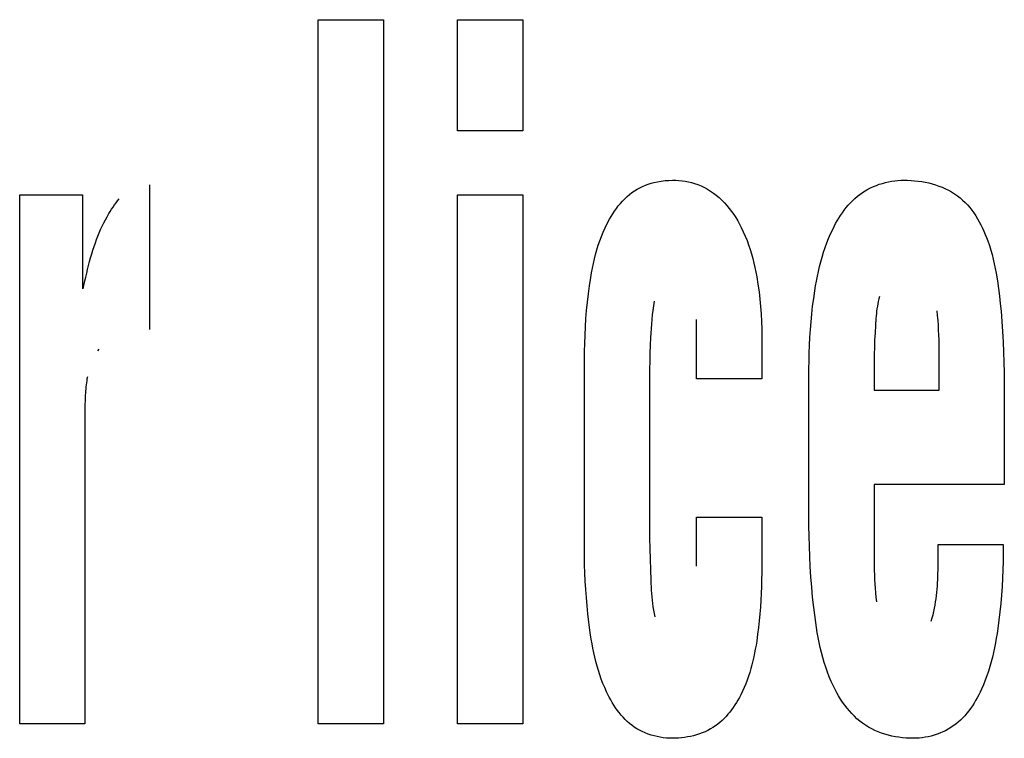
# Model space of a CAD drawing. Units: millimetres. Extents: x 0 to 1783, y 0 to 841.
# Drawn here: x 1225 to 1227, y 336 to 338 of the extents above; entities that cross this region are included whole.
import ezdxf

# ---------------------------------------------------------------- set-up
doc = ezdxf.new("R2010")
doc.units = ezdxf.units.MM
doc.header["$LTSCALE"] = 98.0903
doc.layers.add('7_ALL_FEATURES', color=7, linetype='CONTINUOUS')

msp = doc.modelspace()

# ---------------------------------------------------------------- linework, layer by layer
at = {"layer": '7_ALL_FEATURES', "color": 7, "linetype": 'Continuous'}
for p, q in [((1225.3756, 335.9588), (1225.3756, 337.6868)), ((1225.3756, 337.6868), (1225.5355, 337.6868)), ((1225.5355, 337.6868), (1225.5355, 335.9588)), ((1225.7172, 337.414), (1225.7172, 337.6868)), ((1225.7172, 337.6868), (1225.8771, 337.6868)), ((1225.8771, 337.6868), (1225.8771, 337.414)), ((1225.8771, 337.414), (1225.7172, 337.414)), ((1224.9611, 337.2817), (1224.9611, 336.9261)), ((1226.1713, 337.2776), (1226.1781, 337.2805)), ((1226.1781, 337.2805), (1226.185, 337.283)), ((1226.185, 337.283), (1226.1921, 337.2853)), ((1226.1921, 337.2853), (1226.1992, 337.2872)), ((1226.1992, 337.2872), (1226.2082, 337.2892)), ((1226.2082, 337.2892), (1226.2173, 337.2907)), ((1226.2173, 337.2907), (1226.2264, 337.2918)), ((1226.2264, 337.2918), (1226.2356, 337.2925)), ((1226.2356, 337.2925), (1226.2448, 337.2927)), ((1226.2448, 337.2927), (1226.2527, 337.2926)), ((1226.2527, 337.2926), (1226.2605, 337.2921)), ((1226.2605, 337.2921), (1226.2683, 337.2914)), ((1226.2683, 337.2914), (1226.276, 337.2903)), ((1226.276, 337.2903), (1226.2837, 337.2888)), ((1226.2837, 337.2888), (1226.2913, 337.287)), ((1226.2913, 337.287), (1226.2988, 337.2848)), ((1226.2988, 337.2848), (1226.307, 337.282)), ((1226.307, 337.282), (1226.315, 337.2787)), ((1226.7379, 337.2773), (1226.745, 337.2802)), ((1226.745, 337.2802), (1226.7523, 337.2828)), ((1226.7523, 337.2828), (1226.7598, 337.2851)), ((1226.7598, 337.2851), (1226.7673, 337.2871)), ((1226.7673, 337.2871), (1226.7748, 337.2888)), ((1226.7748, 337.2888), (1226.7825, 337.2902)), ((1226.7825, 337.2902), (1226.7901, 337.2913)), ((1226.7901, 337.2913), (1226.7978, 337.2921)), ((1226.7978, 337.2921), (1226.8055, 337.2926)), ((1226.8055, 337.2926), (1226.8131, 337.2927)), ((1226.8131, 337.2927), (1226.8217, 337.2926)), ((1226.8217, 337.2926), (1226.8303, 337.2922)), ((1226.8303, 337.2922), (1226.8389, 337.2915)), ((1226.8389, 337.2915), (1226.8476, 337.2906)), ((1226.8476, 337.2906), (1226.8563, 337.2893)), ((1226.8563, 337.2893), (1226.8649, 337.2878)), ((1226.8649, 337.2878), (1226.8734, 337.286)), ((1226.8734, 337.286), (1226.8819, 337.2838)), ((1226.8819, 337.2838), (1226.8903, 337.2813)), ((1226.8903, 337.2813), (1226.8986, 337.2786)), ((1224.6428, 335.9588), (1224.6428, 337.2569)), ((1224.6428, 337.2569), (1224.7965, 337.2569)), ((1224.7965, 337.2569), (1224.7965, 337.0266)), ((1225.7172, 335.9588), (1225.7172, 337.2569)), ((1225.7172, 337.2569), (1225.8771, 337.2569)), ((1225.8771, 337.2569), (1225.8771, 335.9588)), ((1226.1332, 337.2525), (1226.1391, 337.2576)), ((1226.1391, 337.2576), (1226.1453, 337.2623)), ((1226.1453, 337.2623), (1226.1516, 337.2668)), ((1226.1516, 337.2668), (1226.1582, 337.2708)), ((1226.1582, 337.2708), (1226.1646, 337.2744)), ((1226.1646, 337.2744), (1226.1713, 337.2776)), ((1226.315, 337.2787), (1226.3229, 337.2749)), ((1226.3229, 337.2749), (1226.3305, 337.2708)), ((1226.3305, 337.2708), (1226.3379, 337.2663)), ((1226.3379, 337.2663), (1226.3451, 337.2614)), ((1226.3451, 337.2614), (1226.3523, 337.2558)), ((1226.3523, 337.2558), (1226.3592, 337.25)), ((1226.6984, 337.2533), (1226.7045, 337.2581)), ((1226.7045, 337.2581), (1226.7109, 337.2626)), ((1226.7109, 337.2626), (1226.7173, 337.2667)), ((1226.7173, 337.2667), (1226.724, 337.2705)), ((1226.724, 337.2705), (1226.7308, 337.2741)), ((1226.7308, 337.2741), (1226.7379, 337.2773)), ((1226.8986, 337.2786), (1226.9067, 337.2754)), ((1226.9067, 337.2754), (1226.9146, 337.272)), ((1226.9146, 337.272), (1226.9223, 337.2682)), ((1226.9223, 337.2682), (1226.9298, 337.264)), ((1226.9298, 337.264), (1226.937, 337.2595)), ((1226.937, 337.2595), (1226.944, 337.2546)), ((1224.8718, 337.2268), (1224.8754, 337.232)), ((1224.8754, 337.232), (1224.8792, 337.237)), ((1224.8792, 337.237), (1224.8831, 337.2419)), ((1224.8831, 337.2419), (1224.8872, 337.2467)), ((1226.1118, 337.2297), (1226.1169, 337.2357)), ((1226.1169, 337.2357), (1226.1221, 337.2416)), ((1226.1221, 337.2416), (1226.1276, 337.2472)), ((1226.1276, 337.2472), (1226.1332, 337.2525)), ((1226.3592, 337.25), (1226.3659, 337.2438)), ((1226.3659, 337.2438), (1226.3722, 337.2373)), ((1226.3722, 337.2373), (1226.3783, 337.2305)), ((1226.6712, 337.2255), (1226.6762, 337.2315)), ((1226.6762, 337.2315), (1226.6814, 337.2373)), ((1226.6814, 337.2373), (1226.6869, 337.2429)), ((1226.6869, 337.2429), (1226.6925, 337.2482)), ((1226.6925, 337.2482), (1226.6984, 337.2533)), ((1226.944, 337.2546), (1226.9506, 337.2495)), ((1226.9506, 337.2495), (1226.9568, 337.244)), ((1226.9568, 337.244), (1226.9628, 337.2383)), ((1226.9628, 337.2383), (1226.9685, 337.2322)), ((1226.9685, 337.2322), (1226.974, 337.2258)), ((1224.8572, 337.2033), (1224.8616, 337.2109)), ((1224.8616, 337.2109), (1224.8649, 337.2163)), ((1224.8649, 337.2163), (1224.8683, 337.2216)), ((1224.8683, 337.2216), (1224.8718, 337.2268)), ((1226.0939, 337.2037), (1226.098, 337.2104)), ((1226.098, 337.2104), (1226.1024, 337.217)), ((1226.1024, 337.217), (1226.107, 337.2234)), ((1226.107, 337.2234), (1226.1118, 337.2297)), ((1226.3783, 337.2305), (1226.3841, 337.2234)), ((1226.3841, 337.2234), (1226.3897, 337.2161)), ((1226.3897, 337.2161), (1226.3949, 337.2086)), ((1226.3949, 337.2086), (1226.4, 337.2009)), ((1226.6573, 337.2065), (1226.6617, 337.213)), ((1226.6617, 337.213), (1226.6663, 337.2194)), ((1226.6663, 337.2194), (1226.6712, 337.2255)), ((1226.974, 337.2258), (1226.9792, 337.2192)), ((1226.9792, 337.2192), (1226.9842, 337.2124)), ((1226.9842, 337.2124), (1226.9889, 337.2054)), ((1224.8451, 337.1799), (1224.849, 337.1878)), ((1224.849, 337.1878), (1224.853, 337.1956)), ((1224.853, 337.1956), (1224.8572, 337.2033)), ((1226.0792, 337.1762), (1226.0843, 337.1866)), ((1226.0843, 337.1866), (1226.0899, 337.1969)), ((1226.0899, 337.1969), (1226.0939, 337.2037)), ((1226.4, 337.2009), (1226.4047, 337.1931)), ((1226.4047, 337.1931), (1226.4092, 337.1851)), ((1226.4092, 337.1851), (1226.4135, 337.177)), ((1226.6414, 337.1792), (1226.6451, 337.1862)), ((1226.6451, 337.1862), (1226.649, 337.1931)), ((1226.649, 337.1931), (1226.653, 337.1998)), ((1226.653, 337.1998), (1226.6573, 337.2065)), ((1226.9889, 337.2054), (1226.9933, 337.1982)), ((1226.9933, 337.1982), (1226.9976, 337.1908)), ((1226.9976, 337.1908), (1227.0016, 337.1832)), ((1227.0016, 337.1832), (1227.0054, 337.1755)), ((1224.8346, 337.1558), (1224.8379, 337.1639)), ((1224.8379, 337.1639), (1224.8414, 337.172)), ((1224.8414, 337.172), (1224.8451, 337.1799)), ((1226.0702, 337.1548), (1226.0745, 337.1656)), ((1226.0745, 337.1656), (1226.0792, 337.1762)), ((1226.4135, 337.177), (1226.4185, 337.1664)), ((1226.4185, 337.1664), (1226.4232, 337.1558)), ((1226.6278, 337.15), (1226.6326, 337.1611)), ((1226.6326, 337.1611), (1226.6378, 337.1722)), ((1226.6378, 337.1722), (1226.6414, 337.1792)), ((1227.0054, 337.1755), (1227.009, 337.1678)), ((1227.009, 337.1678), (1227.0123, 337.1599)), ((1227.0123, 337.1599), (1227.0155, 337.152)), ((1224.8252, 337.1302), (1224.8284, 337.1394)), ((1224.8284, 337.1394), (1224.8314, 337.1476)), ((1224.8314, 337.1476), (1224.8346, 337.1558)), ((1226.0625, 337.133), (1226.0662, 337.144)), ((1226.0662, 337.144), (1226.0702, 337.1548)), ((1226.4232, 337.1558), (1226.4276, 337.145)), ((1226.4276, 337.145), (1226.4316, 337.1341)), ((1226.6192, 337.1273), (1226.6233, 337.1387)), ((1226.6233, 337.1387), (1226.6278, 337.15)), ((1227.0155, 337.152), (1227.0184, 337.1441)), ((1227.0184, 337.1441), (1227.0223, 337.1328)), ((1224.8167, 337.1023), (1224.8194, 337.1117)), ((1224.8194, 337.1117), (1224.8222, 337.121)), ((1224.8222, 337.121), (1224.8252, 337.1302)), ((1226.0534, 337.0995), (1226.0561, 337.1107)), ((1226.0561, 337.1107), (1226.0592, 337.1219)), ((1226.0592, 337.1219), (1226.0625, 337.133)), ((1226.4316, 337.1341), (1226.4352, 337.1231)), ((1226.4352, 337.1231), (1226.4386, 337.112)), ((1226.4386, 337.112), (1226.4417, 337.1008)), ((1226.6119, 337.1042), (1226.6154, 337.1158)), ((1226.6154, 337.1158), (1226.6192, 337.1273)), ((1227.0223, 337.1328), (1227.0257, 337.1215)), ((1227.0257, 337.1215), (1227.0289, 337.1102)), ((1224.8118, 337.0835), (1224.8142, 337.0929)), ((1224.8142, 337.0929), (1224.8167, 337.1023)), ((1226.0485, 337.0768), (1226.0508, 337.0882)), ((1226.0508, 337.0882), (1226.0534, 337.0995)), ((1226.4417, 337.1008), (1226.4445, 337.0896)), ((1226.4445, 337.0896), (1226.4471, 337.0783)), ((1226.6057, 337.0809), (1226.6087, 337.0926)), ((1226.6087, 337.0926), (1226.6119, 337.1042)), ((1227.0289, 337.1102), (1227.0317, 337.0988)), ((1227.0317, 337.0988), (1227.0343, 337.0874)), ((1227.0343, 337.0874), (1227.0367, 337.076)), ((1224.8051, 337.0551), (1224.8073, 337.0646)), ((1224.8073, 337.0646), (1224.8095, 337.074)), ((1224.8095, 337.074), (1224.8118, 337.0835)), ((1226.0443, 337.054), (1226.0463, 337.0654)), ((1226.0463, 337.0654), (1226.0485, 337.0768)), ((1226.4471, 337.0783), (1226.4494, 337.0669)), ((1226.4494, 337.0669), (1226.4515, 337.0555)), ((1226.6004, 337.0573), (1226.6029, 337.0691)), ((1226.6029, 337.0691), (1226.6057, 337.0809)), ((1227.0367, 337.076), (1227.0388, 337.0645)), ((1227.0388, 337.0645), (1227.042, 337.046)), ((1224.7989, 337.0266), (1224.803, 337.0456)), ((1224.803, 337.0456), (1224.8051, 337.0551)), ((1226.0412, 337.0338), (1226.0443, 337.054)), ((1226.4515, 337.0555), (1226.4545, 337.0374)), ((1226.596, 337.0335), (1226.5981, 337.0454)), ((1226.5981, 337.0454), (1226.6004, 337.0573)), ((1227.042, 337.046), (1227.0447, 337.0273)), ((1226.0384, 337.0137), (1226.0412, 337.0338)), ((1226.4545, 337.0374), (1226.4571, 337.0191)), ((1226.4571, 337.0191), (1226.4592, 337.0009)), ((1226.5912, 337.0025), (1226.594, 337.0216)), ((1226.594, 337.0216), (1226.596, 337.0335)), ((1227.0447, 337.0273), (1227.0471, 337.0086)), ((1226.0341, 336.9733), (1226.0361, 336.9935)), ((1226.0361, 336.9935), (1226.0384, 337.0137)), ((1226.1994, 336.9956), (1226.1978, 336.9843)), ((1226.4592, 337.0009), (1226.4609, 336.9825)), ((1226.5887, 336.9835), (1226.5912, 337.0025)), ((1226.7498, 336.9953), (1226.7485, 336.9894)), ((1226.7512, 337.0013), (1226.7498, 336.9953)), ((1226.7528, 337.0073), (1226.7512, 337.0013)), ((1227.0471, 337.0086), (1227.0492, 336.9899)), ((1227.0492, 336.9899), (1227.051, 336.9711)), ((1226.0324, 336.9531), (1226.0341, 336.9733)), ((1226.1964, 336.9731), (1226.1952, 336.962)), ((1226.1978, 336.9843), (1226.1964, 336.9731)), ((1226.4609, 336.9825), (1226.4622, 336.9642)), ((1226.5866, 336.9643), (1226.5887, 336.9835)), ((1226.7457, 336.9715), (1226.745, 336.9656)), ((1226.7465, 336.9775), (1226.7457, 336.9715)), ((1226.7474, 336.9834), (1226.7465, 336.9775)), ((1226.7485, 336.9894), (1226.7474, 336.9834)), ((1226.8952, 336.9604), (1226.8939, 336.9723)), ((1227.051, 336.9711), (1227.053, 336.9461)), ((1226.0311, 336.9328), (1226.0324, 336.9531)), ((1226.1941, 336.9509), (1226.1931, 336.9398)), ((1226.1952, 336.962), (1226.1941, 336.9509)), ((1226.304, 336.8054), (1226.304, 336.9506)), ((1226.4622, 336.9642), (1226.4631, 336.9458)), ((1226.4631, 336.9458), (1226.4637, 336.9275)), ((1226.5833, 336.926), (1226.5848, 336.9452)), ((1226.5848, 336.9452), (1226.5866, 336.9643)), ((1226.743, 336.9418), (1226.7427, 336.9358)), ((1226.7434, 336.9477), (1226.743, 336.9418)), ((1226.7439, 336.9537), (1226.7434, 336.9477)), ((1226.7444, 336.9596), (1226.7439, 336.9537)), ((1226.745, 336.9656), (1226.7444, 336.9596)), ((1226.8963, 336.9486), (1226.8952, 336.9604)), ((1226.8972, 336.9367), (1226.8963, 336.9486)), ((1227.053, 336.9461), (1227.0547, 336.9212)), ((1226.0301, 336.9125), (1226.0311, 336.9328)), ((1226.1916, 336.9177), (1226.191, 336.9067)), ((1226.1923, 336.9288), (1226.1916, 336.9177)), ((1226.1931, 336.9398), (1226.1923, 336.9288)), ((1226.4637, 336.9275), (1226.4639, 336.9091)), ((1226.582, 336.9068), (1226.5833, 336.926)), ((1226.7417, 336.9182), (1226.7408, 336.9004)), ((1226.7427, 336.9358), (1226.7417, 336.9182)), ((1226.8979, 336.9249), (1226.8972, 336.9367)), ((1226.8985, 336.913), (1226.8979, 336.9249)), ((1227.0547, 336.9212), (1227.056, 336.8962)), ((1226.0293, 336.8923), (1226.0301, 336.9125)), ((1226.191, 336.9067), (1226.1901, 336.8874)), ((1226.4639, 336.9091), (1226.4639, 336.8054)), ((1226.581, 336.8876), (1226.582, 336.9068)), ((1226.7408, 336.9004), (1226.7402, 336.8827)), ((1226.8989, 336.9012), (1226.8985, 336.913)), ((1226.8991, 336.8893), (1226.8989, 336.9012)), ((1227.056, 336.8962), (1227.057, 336.8711)), ((1224.837, 336.8783), (1224.8341, 336.8742)), ((1226.0285, 336.8517), (1226.0288, 336.872)), ((1226.0288, 336.872), (1226.0293, 336.8923)), ((1226.1901, 336.8874), (1226.1895, 336.8681)), ((1226.5803, 336.8684), (1226.581, 336.8876)), ((1226.7402, 336.8827), (1226.7397, 336.8649)), ((1226.8991, 336.7773), (1226.8991, 336.8893)), ((1227.057, 336.8711), (1227.0578, 336.8461)), ((1226.0284, 336.8314), (1226.0285, 336.8517)), ((1226.189, 336.8487), (1226.1886, 336.8293)), ((1226.1895, 336.8681), (1226.189, 336.8487)), ((1226.5795, 336.83), (1226.5798, 336.8492)), ((1226.5798, 336.8492), (1226.5803, 336.8684)), ((1226.7394, 336.8471), (1226.7393, 336.8293)), ((1226.7397, 336.8649), (1226.7394, 336.8471)), ((1227.0578, 336.8461), (1227.0583, 336.8211)), ((1226.0285, 336.3894), (1226.0284, 336.8314)), ((1226.1886, 336.8293), (1226.1884, 336.8099)), ((1226.5794, 336.8107), (1226.5795, 336.83)), ((1226.7393, 336.8293), (1226.7393, 336.7773)), ((1227.0583, 336.8211), (1227.0587, 336.7961)), ((1224.8072, 336.8005), (1224.8065, 336.7955)), ((1224.8079, 336.8054), (1224.8072, 336.8005)), ((1224.8088, 336.8103), (1224.8079, 336.8054)), ((1226.1884, 336.8099), (1226.1883, 336.7905)), ((1226.4639, 336.8054), (1226.304, 336.8054)), ((1226.5794, 336.4695), (1226.5794, 336.8107)), ((1224.8044, 336.7754), (1224.8041, 336.7703)), ((1224.8048, 336.7804), (1224.8044, 336.7754)), ((1224.8053, 336.7855), (1224.8048, 336.7804)), ((1224.8058, 336.7905), (1224.8053, 336.7855)), ((1224.8065, 336.7955), (1224.8058, 336.7905)), ((1226.1883, 336.7905), (1226.1883, 336.4395)), ((1226.7393, 336.7773), (1226.8991, 336.7773)), ((1227.0587, 336.7961), (1227.0589, 336.771)), ((1224.8032, 336.75), (1224.803, 336.7449)), ((1224.8033, 336.7551), (1224.8032, 336.75)), ((1224.8035, 336.7602), (1224.8033, 336.7551)), ((1224.8038, 336.7652), (1224.8035, 336.7602)), ((1224.8041, 336.7703), (1224.8038, 336.7652)), ((1227.0589, 336.771), (1227.059, 336.5458)), ((1224.8029, 336.7349), (1224.8026, 336.71)), ((1224.803, 336.7449), (1224.8029, 336.7399)), ((1224.8029, 336.7399), (1224.8029, 336.7349)), ((1224.8026, 336.71), (1224.8026, 335.9588)), ((1226.7393, 336.5458), (1226.7393, 336.357)), ((1227.059, 336.5458), (1226.7393, 336.5458)), ((1226.304, 336.3457), (1226.304, 336.4654)), ((1226.304, 336.4654), (1226.4639, 336.4654)), ((1226.4639, 336.4654), (1226.4639, 336.3457)), ((1226.5796, 336.4445), (1226.5794, 336.4695)), ((1226.1883, 336.4395), (1226.1886, 336.4138)), ((1226.5799, 336.4194), (1226.5796, 336.4445)), ((1226.1886, 336.4138), (1226.189, 336.388)), ((1226.5806, 336.3944), (1226.5799, 336.4194)), ((1226.0287, 336.3692), (1226.0285, 336.3894)), ((1226.189, 336.388), (1226.1896, 336.3623)), ((1226.5815, 336.3694), (1226.5806, 336.3944)), ((1226.8966, 336.3594), (1226.8966, 336.3987)), ((1226.8966, 336.3987), (1227.0563, 336.3987)), ((1227.0563, 336.3987), (1227.0562, 336.378)), ((1226.0292, 336.349), (1226.0287, 336.3692)), ((1226.1896, 336.3623), (1226.1904, 336.3366)), ((1226.5827, 336.3443), (1226.5815, 336.3694)), ((1227.0562, 336.378), (1227.0559, 336.3573)), ((1226.0299, 336.3289), (1226.0292, 336.349)), ((1226.4639, 336.3457), (1226.4638, 336.3289)), ((1226.5843, 336.3193), (1226.5827, 336.3443)), ((1226.7393, 336.357), (1226.7394, 336.346)), ((1226.7394, 336.346), (1226.7397, 336.335)), ((1226.8964, 336.3359), (1226.8965, 336.3437)), ((1226.8965, 336.3437), (1226.8966, 336.3516)), ((1226.8966, 336.3516), (1226.8966, 336.3594)), ((1227.0559, 336.3573), (1227.0554, 336.3366)), ((1226.0308, 336.3087), (1226.0299, 336.3289)), ((1226.1904, 336.3366), (1226.1915, 336.3109)), ((1226.4638, 336.3289), (1226.4635, 336.3121)), ((1226.5863, 336.2943), (1226.5843, 336.3193)), ((1226.7397, 336.335), (1226.7401, 336.3241)), ((1226.7401, 336.3241), (1226.7406, 336.3131)), ((1226.8956, 336.3123), (1226.896, 336.3202)), ((1226.896, 336.3202), (1226.8962, 336.328)), ((1226.8962, 336.328), (1226.8964, 336.3359)), ((1227.0546, 336.3159), (1227.0535, 336.2952)), ((1227.0554, 336.3366), (1227.0546, 336.3159)), ((1226.0319, 336.2885), (1226.0308, 336.3087)), ((1226.1915, 336.3109), (1226.1919, 336.3027)), ((1226.1919, 336.3027), (1226.1923, 336.2945)), ((1226.1923, 336.2945), (1226.1928, 336.2863)), ((1226.4631, 336.2953), (1226.4625, 336.2786)), ((1226.4635, 336.3121), (1226.4631, 336.2953)), ((1226.5886, 336.2694), (1226.5863, 336.2943)), ((1226.7406, 336.3131), (1226.7412, 336.3021)), ((1226.7412, 336.3021), (1226.742, 336.2912)), ((1226.742, 336.2912), (1226.7429, 336.2802)), ((1226.8941, 336.2888), (1226.8947, 336.2967)), ((1226.8947, 336.2967), (1226.8952, 336.3045)), ((1226.8952, 336.3045), (1226.8956, 336.3123)), ((1227.0535, 336.2952), (1227.0521, 336.2745)), ((1226.0334, 336.2684), (1226.0319, 336.2885)), ((1226.0351, 336.2483), (1226.0334, 336.2684)), ((1226.1928, 336.2863), (1226.1934, 336.2781)), ((1226.1934, 336.2781), (1226.194, 336.27)), ((1226.194, 336.27), (1226.1948, 336.2618)), ((1226.4625, 336.2786), (1226.4617, 336.2618)), ((1226.5913, 336.2444), (1226.5886, 336.2694)), ((1226.7429, 336.2802), (1226.7441, 336.2692)), ((1226.7441, 336.2692), (1226.7454, 336.2583)), ((1226.8904, 336.2576), (1226.8915, 336.2654)), ((1226.8915, 336.2654), (1226.8925, 336.2732)), ((1226.8925, 336.2732), (1226.8934, 336.281)), ((1226.8934, 336.281), (1226.8941, 336.2888)), ((1227.0521, 336.2745), (1227.0504, 336.2539)), ((1226.0371, 336.2282), (1226.0351, 336.2483)), ((1226.1948, 336.2618), (1226.1958, 336.2536)), ((1226.1958, 336.2536), (1226.1968, 336.2455)), ((1226.1968, 336.2455), (1226.1981, 336.2373)), ((1226.4606, 336.245), (1226.4593, 336.2283)), ((1226.4617, 336.2618), (1226.4606, 336.245)), ((1226.5945, 336.2195), (1226.5913, 336.2444)), ((1226.886, 336.2342), (1226.8876, 336.242)), ((1226.8876, 336.242), (1226.8891, 336.2498)), ((1226.8891, 336.2498), (1226.8904, 336.2576)), ((1227.0504, 336.2539), (1227.0483, 336.2332)), ((1226.0394, 336.2082), (1226.0371, 336.2282)), ((1226.1981, 336.2373), (1226.1995, 336.2292)), ((1226.1995, 336.2292), (1226.2012, 336.2211)), ((1226.4593, 336.2283), (1226.4577, 336.2116)), ((1226.5962, 336.2071), (1226.5945, 336.2195)), ((1226.8799, 336.2108), (1226.8822, 336.2186)), ((1226.8822, 336.2186), (1226.8842, 336.2264)), ((1226.8842, 336.2264), (1226.886, 336.2342)), ((1227.0483, 336.2332), (1227.0459, 336.2127)), ((1226.0421, 336.1882), (1226.0394, 336.2082)), ((1226.4559, 336.1949), (1226.4537, 336.1782)), ((1226.4577, 336.2116), (1226.4559, 336.1949)), ((1226.5981, 336.1947), (1226.5962, 336.2071)), ((1226.6001, 336.1824), (1226.5981, 336.1947)), ((1227.0459, 336.2127), (1227.0432, 336.1921)), ((1226.0438, 336.1771), (1226.0421, 336.1882)), ((1226.0455, 336.166), (1226.0438, 336.1771)), ((1226.4537, 336.1782), (1226.4513, 336.1616)), ((1226.6023, 336.1701), (1226.6001, 336.1824)), ((1226.6048, 336.1578), (1226.6023, 336.1701)), ((1227.0394, 336.1687), (1227.0373, 336.157)), ((1227.0414, 336.1804), (1227.0394, 336.1687)), ((1227.0432, 336.1921), (1227.0414, 336.1804)), ((1226.0474, 336.155), (1226.0455, 336.166)), ((1226.0495, 336.144), (1226.0474, 336.155)), ((1226.4497, 336.1518), (1226.448, 336.1421)), ((1226.4513, 336.1616), (1226.4497, 336.1518)), ((1226.6074, 336.1456), (1226.6048, 336.1578)), ((1226.6103, 336.1334), (1226.6074, 336.1456)), ((1227.0351, 336.1454), (1227.0326, 336.1338)), ((1227.0373, 336.157), (1227.0351, 336.1454)), ((1226.0518, 336.133), (1226.0495, 336.144)), ((1226.0542, 336.1221), (1226.0518, 336.133)), ((1226.0569, 336.1112), (1226.0542, 336.1221)), ((1226.4442, 336.1227), (1226.442, 336.1131)), ((1226.4462, 336.1324), (1226.4442, 336.1227)), ((1226.448, 336.1421), (1226.4462, 336.1324)), ((1226.6135, 336.1214), (1226.6103, 336.1334)), ((1226.6169, 336.1094), (1226.6135, 336.1214)), ((1227.0298, 336.1222), (1227.0269, 336.1107)), ((1227.0326, 336.1338), (1227.0298, 336.1222)), ((1226.0598, 336.1004), (1226.0569, 336.1112)), ((1226.063, 336.0896), (1226.0598, 336.1004)), ((1226.4396, 336.1035), (1226.4371, 336.094)), ((1226.442, 336.1131), (1226.4396, 336.1035)), ((1226.6207, 336.0974), (1226.6169, 336.1094)), ((1226.6249, 336.0856), (1226.6207, 336.0974)), ((1227.0236, 336.0993), (1227.0201, 336.0879)), ((1227.0269, 336.1107), (1227.0236, 336.0993)), ((1226.0664, 336.0789), (1226.063, 336.0896)), ((1226.0701, 336.0683), (1226.0664, 336.0789)), ((1226.4313, 336.0751), (1226.428, 336.0658)), ((1226.4343, 336.0845), (1226.4313, 336.0751)), ((1226.4371, 336.094), (1226.4343, 336.0845)), ((1226.6294, 336.0739), (1226.6249, 336.0856)), ((1226.6343, 336.0624), (1226.6294, 336.0739)), ((1227.0163, 336.0767), (1227.0122, 336.0655)), ((1227.0201, 336.0879), (1227.0163, 336.0767)), ((1226.0741, 336.0578), (1226.0701, 336.0683)), ((1226.0784, 336.0473), (1226.0741, 336.0578)), ((1226.4245, 336.0565), (1226.4207, 336.0474)), ((1226.428, 336.0658), (1226.4245, 336.0565)), ((1226.6396, 336.0509), (1226.6343, 336.0624)), ((1226.6437, 336.0429), (1226.6396, 336.0509)), ((1227.0077, 336.0544), (1227.0028, 336.0433)), ((1227.0122, 336.0655), (1227.0077, 336.0544)), ((1226.0831, 336.037), (1226.0784, 336.0473)), ((1226.0863, 336.0303), (1226.0831, 336.037)), ((1226.0897, 336.0236), (1226.0863, 336.0303)), ((1226.0933, 336.017), (1226.0897, 336.0236)), ((1226.4122, 336.0294), (1226.4089, 336.0231)), ((1226.4166, 336.0383), (1226.4122, 336.0294)), ((1226.4207, 336.0474), (1226.4166, 336.0383)), ((1226.648, 336.0349), (1226.6437, 336.0429)), ((1226.6525, 336.027), (1226.648, 336.0349)), ((1226.6573, 336.0193), (1226.6525, 336.027)), ((1226.9961, 336.0295), (1226.9925, 336.0226)), ((1226.9996, 336.0364), (1226.9961, 336.0295)), ((1227.0028, 336.0433), (1226.9996, 336.0364)), ((1226.097, 336.0105), (1226.0933, 336.017)), ((1226.1009, 336.0042), (1226.097, 336.0105)), ((1226.105, 335.9979), (1226.1009, 336.0042)), ((1226.3979, 336.0048), (1226.3939, 335.9989)), ((1226.4017, 336.0108), (1226.3979, 336.0048)), ((1226.4054, 336.0169), (1226.4017, 336.0108)), ((1226.4089, 336.0231), (1226.4054, 336.0169)), ((1226.6623, 336.0118), (1226.6573, 336.0193)), ((1226.6675, 336.0044), (1226.6623, 336.0118)), ((1226.673, 335.9972), (1226.6675, 336.0044)), ((1226.9806, 336.0028), (1226.9763, 335.9965)), ((1226.9848, 336.0093), (1226.9806, 336.0028)), ((1226.9887, 336.0159), (1226.9848, 336.0093)), ((1226.9925, 336.0226), (1226.9887, 336.0159)), ((1226.1093, 335.9918), (1226.105, 335.9979)), ((1226.1137, 335.9859), (1226.1093, 335.9918)), ((1226.1184, 335.9801), (1226.1137, 335.9859)), ((1226.1233, 335.9746), (1226.1184, 335.9801)), ((1226.3762, 335.9768), (1226.3713, 335.9717)), ((1226.3809, 335.982), (1226.3762, 335.9768)), ((1226.3854, 335.9875), (1226.3809, 335.982)), ((1226.3898, 335.9931), (1226.3854, 335.9875)), ((1226.3939, 335.9989), (1226.3898, 335.9931)), ((1226.6787, 335.9903), (1226.673, 335.9972)), ((1226.6847, 335.9836), (1226.6787, 335.9903)), ((1226.691, 335.9772), (1226.6847, 335.9836)), ((1226.6975, 335.9711), (1226.691, 335.9772)), ((1226.9621, 335.9785), (1226.9569, 335.9729)), ((1226.967, 335.9843), (1226.9621, 335.9785)), ((1226.9717, 335.9903), (1226.967, 335.9843)), ((1226.9763, 335.9965), (1226.9717, 335.9903)), ((1224.8026, 335.9588), (1224.6428, 335.9588)), ((1225.5355, 335.9588), (1225.3756, 335.9588)), ((1225.8771, 335.9588), (1225.7172, 335.9588)), ((1226.1283, 335.9693), (1226.1233, 335.9746)), ((1226.1336, 335.9642), (1226.1283, 335.9693)), ((1226.1391, 335.9594), (1226.1336, 335.9642)), ((1226.1448, 335.9548), (1226.1391, 335.9594)), ((1226.1508, 335.9505), (1226.1448, 335.9548)), ((1226.35, 335.9535), (1226.3441, 335.9496)), ((1226.3556, 335.9577), (1226.35, 335.9535)), ((1226.361, 335.9621), (1226.3556, 335.9577)), ((1226.3663, 335.9668), (1226.361, 335.9621)), ((1226.3713, 335.9717), (1226.3663, 335.9668)), ((1226.7043, 335.9654), (1226.6975, 335.9711)), ((1226.7113, 335.9599), (1226.7043, 335.9654)), ((1226.7186, 335.9549), (1226.7113, 335.9599)), ((1226.726, 335.9504), (1226.7186, 335.9549)), ((1226.9339, 335.9532), (1226.9278, 335.9491)), ((1226.94, 335.9577), (1226.9339, 335.9532)), ((1226.9459, 335.9625), (1226.94, 335.9577)), ((1226.9515, 335.9676), (1226.9459, 335.9625)), ((1226.9569, 335.9729), (1226.9515, 335.9676)), ((1226.1572, 335.9464), (1226.1508, 335.9505)), ((1226.1638, 335.9427), (1226.1572, 335.9464)), ((1226.1706, 335.9393), (1226.1638, 335.9427)), ((1226.1776, 335.9362), (1226.1706, 335.9393)), ((1226.1848, 335.9334), (1226.1776, 335.9362)), ((1226.1921, 335.9309), (1226.1848, 335.9334)), ((1226.1995, 335.9288), (1226.1921, 335.9309)), ((1226.2069, 335.927), (1226.1995, 335.9288)), ((1226.2145, 335.9256), (1226.2069, 335.927)), ((1226.2892, 335.9276), (1226.2818, 335.9262)), ((1226.2965, 335.9294), (1226.2892, 335.9276)), ((1226.3037, 335.9314), (1226.2965, 335.9294)), ((1226.3108, 335.9337), (1226.3037, 335.9314)), ((1226.3178, 335.9363), (1226.3108, 335.9337)), ((1226.3246, 335.9392), (1226.3178, 335.9363)), ((1226.3313, 335.9424), (1226.3246, 335.9392)), ((1226.3378, 335.9458), (1226.3313, 335.9424)), ((1226.3441, 335.9496), (1226.3378, 335.9458)), ((1226.7336, 335.9462), (1226.726, 335.9504)), ((1226.7415, 335.9424), (1226.7336, 335.9462)), ((1226.7495, 335.9389), (1226.7415, 335.9424)), ((1226.7577, 335.9358), (1226.7495, 335.9389)), ((1226.766, 335.9331), (1226.7577, 335.9358)), ((1226.7745, 335.9306), (1226.766, 335.9331)), ((1226.783, 335.9286), (1226.7745, 335.9306)), ((1226.7917, 335.9268), (1226.783, 335.9286)), ((1226.8004, 335.9254), (1226.7917, 335.9268)), ((1226.8722, 335.9269), (1226.8648, 335.9255)), ((1226.8796, 335.9286), (1226.8722, 335.9269)), ((1226.8868, 335.9306), (1226.8796, 335.9286)), ((1226.894, 335.9329), (1226.8868, 335.9306)), ((1226.9011, 335.9356), (1226.894, 335.9329)), ((1226.908, 335.9385), (1226.9011, 335.9356)), ((1226.9148, 335.9417), (1226.908, 335.9385)), ((1226.9214, 335.9452), (1226.9148, 335.9417)), ((1226.9278, 335.9491), (1226.9214, 335.9452)), ((1226.2221, 335.9244), (1226.2145, 335.9256)), ((1226.2297, 335.9236), (1226.2221, 335.9244)), ((1226.2373, 335.9231), (1226.2297, 335.9236)), ((1226.2448, 335.9229), (1226.2373, 335.9231)), ((1226.2522, 335.9231), (1226.2448, 335.9229)), ((1226.2596, 335.9234), (1226.2522, 335.9231)), ((1226.267, 335.9241), (1226.2596, 335.9234)), ((1226.2744, 335.925), (1226.267, 335.9241)), ((1226.2818, 335.9262), (1226.2744, 335.925)), ((1226.8091, 335.9243), (1226.8004, 335.9254)), ((1226.8178, 335.9236), (1226.8091, 335.9243)), ((1226.8265, 335.9231), (1226.8178, 335.9236)), ((1226.8351, 335.9229), (1226.8265, 335.9231)), ((1226.8425, 335.9231), (1226.8351, 335.9229)), ((1226.85, 335.9236), (1226.8425, 335.9231)), ((1226.8574, 335.9244), (1226.85, 335.9236)), ((1226.8648, 335.9255), (1226.8574, 335.9244))]:
    msp.add_line(p, q, dxfattribs=at)

doc.saveas('drawing.dxf')
